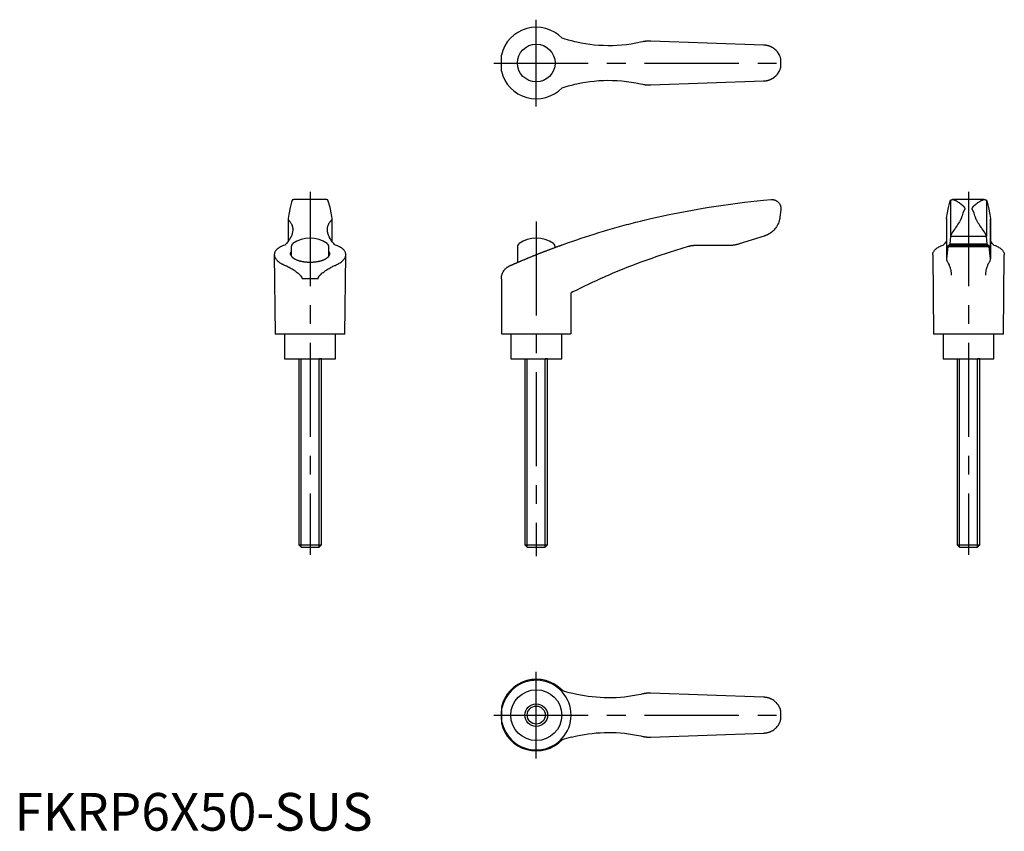
# Model space of a CAD drawing. Extents: x 1 to 263, y 0 to 215.
import ezdxf

# ---------------------------------------------------------------- set-up
doc = ezdxf.new("R2010")
doc.units = 0
doc.header["$LTSCALE"] = 20
doc.header["$MEASUREMENT"] = 0
doc.linetypes.add('CENTER', pattern=[2, 1.25, -0.25, 0.25, -0.25])
doc.layers.get('0').update_dxf_attribs({"linetype": 'CONTINUOUS'})
doc.layers.add('1', color=1, linetype='CENTER')
doc.layers.add('3', color=3, linetype='CONTINUOUS')
doc.styles.add('Standard1', font='ARIAL.TTF')

msp = doc.modelspace()

# ---------------------------------------------------------------- linework, layer by layer
for p, q in [((198.66, 208.49), (168.76, 209.57)), ((129.15, 201.62), (129.15, 205.86)), ((203.3, 202.74), (203.3, 204.74)), ((168.76, 197.91), (198.66, 198.99)), ((82.71, 167.51), (74.11, 167.51)), ((82.61, 167.51), (74.21, 167.51)), ((198.66, 167.33), (200.68, 167.51)), ((248.32, 167.33), (248.32, 157.73)), ((257.82, 167.33), (257.82, 157.73)), ((203.28, 164.79), (203.04, 162.81)), ((84.25, 156.38), (84.25, 162.38)), ((166.65, 161.94), (168.76, 162.45)), ((247.23, 162.38), (247.23, 151.71)), ((247.24, 162.45), (247.24, 151.81)), ((258.9, 162.45), (258.9, 151.81)), ((258.91, 151.71), (258.91, 162.38)), ((198.86, 157.8), (192.24, 155.71)), ((248.32, 157.73), (248.09, 155.71)), ((248.32, 157.8), (257.82, 157.8)), ((258.05, 155.71), (257.82, 157.73)), ((73.41, 154.97), (73.41, 152.59)), ((83.41, 152.59), (83.41, 154.97)), ((133.41, 154.97), (133.41, 150.81)), ((143.41, 154.8), (144.23, 155.1)), ((143.41, 154.8), (143.41, 154.97)), ((189.49, 155.29), (180.65, 155.29)), ((247.6, 155.01), (247.24, 151.81)), ((247.6, 155.01), (258.54, 155.01)), ((258.47, 155.29), (247.67, 155.29)), ((248.09, 155.71), (258.05, 155.71)), ((258.9, 151.81), (258.54, 155.01)), ((87.66, 131.73), (87.91, 152.87)), ((168.76, 151.81), (166.65, 151.05)), ((243.57, 152.87), (243.82, 131.73)), ((262.32, 131.73), (262.57, 152.87)), ((80.53, 146.43), (76.29, 146.43)), ((129.15, 146.43), (129.15, 131.98)), ((147.65, 131.98), (147.65, 142.73)), ((87.66, 131.73), (69.16, 131.73)), ((85.16, 125.23), (85.16, 131.73)), ((129.15, 131.98), (129.4, 131.73)), ((147.4, 131.73), (129.4, 131.73)), ((131.66, 131.73), (131.66, 125.23)), ((145.16, 125.23), (145.16, 131.73)), ((147.65, 131.98), (147.4, 131.73)), ((262.32, 131.73), (243.82, 131.73)), ((246.32, 131.73), (246.32, 125.23)), ((259.82, 125.23), (259.82, 131.73)), ((71.66, 125.23), (85.16, 125.23)), ((75.41, 125.23), (75.41, 75.84)), ((75.41, 125.23), (76.02, 125.23)), ((81.41, 125.23), (80.8, 125.23)), ((81.41, 75.84), (81.41, 125.23)), ((131.66, 125.23), (145.16, 125.23)), ((135.41, 125.23), (135.41, 75.84)), ((135.41, 125.23), (136.02, 125.23)), ((141.41, 125.23), (140.8, 125.23)), ((141.41, 75.84), (141.41, 125.23)), ((246.32, 125.23), (259.82, 125.23)), ((250.07, 125.23), (250.07, 75.84)), ((250.07, 125.23), (250.68, 125.23)), ((256.07, 125.23), (255.46, 125.23)), ((256.07, 75.84), (256.07, 125.23)), ((75.41, 75.84), (76.02, 75.23)), ((75.41, 75.84), (81.41, 75.84)), ((80.8, 75.23), (81.41, 75.84)), ((135.41, 75.84), (136.02, 75.23)), ((135.41, 75.84), (141.41, 75.84)), ((140.8, 75.23), (141.41, 75.84)), ((76.02, 75.23), (80.8, 75.23)), ((136.02, 75.23), (140.8, 75.23)), ((198.66, 35.41), (168.76, 36.49)), ((129.15, 32.78), (129.15, 28.53)), ((203.3, 31.66), (203.28, 31.74)), ((203.3, 29.65), (203.3, 31.66)), ((203.28, 29.57), (203.3, 29.65)), ((168.76, 24.82), (198.66, 25.91))]:
    msp.add_line(p, q)
at = {"color": 7, "linetype": 'Continuous'}
for p, q in [((257.27, 167.51), (248.87, 167.51)), ((72.57, 162.38), (72.57, 156.38)), ((68.91, 152.87), (69.16, 131.73)), ((71.66, 131.73), (71.66, 125.23)), ((250.07, 75.84), (250.68, 75.23)), ((250.07, 75.84), (256.07, 75.84)), ((255.46, 75.23), (256.07, 75.84)), ((250.68, 75.23), (255.46, 75.23))]:
    msp.add_line(p, q, dxfattribs=at)
for points in [[(166.65, 209.37), (166.05, 209.23), (164.83, 208.99), (163.61, 208.78), (162.99, 208.69), (162.37, 208.61), (161.14, 208.49), (159.9, 208.4), (158.66, 208.34), (157.43, 208.33), (156.21, 208.36), (155.6, 208.39), (154.99, 208.42), (153.79, 208.52), (152.61, 208.66), (151.45, 208.82), (150.31, 209.02), (149.19, 209.25), (148.63, 209.38), (148.07, 209.51), (146.95, 209.81), (145.82, 210.15), (145.25, 210.33)], [(168.76, 209.57), (168.7, 209.57), (168.58, 209.58), (168.47, 209.58), (168.41, 209.58), (168.35, 209.58), (168.24, 209.57), (168.12, 209.57), (168, 209.56), (167.89, 209.56), (167.77, 209.55), (167.71, 209.54), (167.65, 209.54), (167.53, 209.52), (167.42, 209.51), (167.3, 209.49), (167.18, 209.47), (167.06, 209.45), (167, 209.44), (166.94, 209.43), (166.82, 209.41), (166.71, 209.38), (166.65, 209.37)], [(200.68, 208.04), (200.63, 208.06), (200.52, 208.11), (200.41, 208.16), (200.36, 208.18), (200.3, 208.2), (200.19, 208.24), (200.08, 208.27), (199.97, 208.31), (199.85, 208.34), (199.74, 208.37), (199.68, 208.38), (199.63, 208.39), (199.51, 208.42), (199.4, 208.43), (199.28, 208.45), (199.17, 208.46), (199.05, 208.48), (199, 208.48), (198.94, 208.48), (198.83, 208.49), (198.72, 208.49), (198.66, 208.49)], [(203.3, 204.74), (203.3, 204.74), (203.3, 204.74), (203.3, 204.74), (203.3, 204.74), (203.3, 204.74), (203.3, 204.75), (203.3, 204.75), (203.3, 204.75), (203.3, 204.75), (203.3, 204.75), (203.3, 204.75), (203.3, 204.75), (203.3, 204.75), (203.3, 204.75), (203.3, 204.75), (203.3, 204.75), (203.3, 204.76), (203.3, 204.76), (203.3, 204.76), (203.3, 204.76), (203.3, 204.76), (203.3, 204.76), (203.3, 204.77), (203.3, 204.78), (203.29, 204.79), (203.29, 204.81), (203.28, 204.83), (203.28, 204.85), (203.28, 204.86), (203.27, 204.87), (203.27, 204.89), (203.26, 204.92), (203.26, 204.94), (203.25, 204.97), (203.24, 204.99), (203.24, 205.01), (203.23, 205.02), (203.23, 205.05), (203.22, 205.08), (203.21, 205.09), (203.21, 205.11), (203.2, 205.14), (203.19, 205.17), (203.19, 205.18), (203.18, 205.2), (203.17, 205.23), (203.16, 205.26), (203.12, 205.38), (203.03, 205.59), (202.93, 205.81), (202.82, 206.03), (202.69, 206.25), (202.62, 206.36), (202.55, 206.47), (202.39, 206.68), (202.29, 206.81), (202.26, 206.85), (202.22, 206.88), (202.21, 206.9), (202.19, 206.92), (202.16, 206.95), (202.13, 206.99), (202.1, 207.02), (202.06, 207.06), (202.03, 207.09), (202.01, 207.11), (201.99, 207.13), (201.96, 207.16), (201.92, 207.19), (201.89, 207.23), (201.85, 207.26), (201.81, 207.29), (201.8, 207.31), (201.78, 207.33), (201.74, 207.36), (201.7, 207.39), (201.66, 207.42), (201.63, 207.45), (201.59, 207.48), (201.57, 207.5), (201.55, 207.51), (201.51, 207.54), (201.47, 207.57), (201.45, 207.59), (201.43, 207.6), (201.39, 207.63), (201.35, 207.66), (201.33, 207.67), (201.31, 207.69), (201.26, 207.71), (201.22, 207.74), (201.18, 207.77), (201.14, 207.79), (201.1, 207.82), (201.08, 207.83), (201.05, 207.84), (201.01, 207.87), (200.97, 207.89), (200.93, 207.92), (200.88, 207.94), (200.84, 207.96), (200.82, 207.97), (200.8, 207.98), (200.75, 208.01), (200.71, 208.03), (200.68, 208.04)], [(200.68, 199.45), (200.71, 199.46), (200.75, 199.48), (200.8, 199.5), (200.82, 199.51), (200.84, 199.52), (200.88, 199.54), (200.93, 199.57), (200.97, 199.59), (201.01, 199.61), (201.05, 199.64), (201.08, 199.65), (201.1, 199.66), (201.14, 199.69), (201.18, 199.72), (201.22, 199.74), (201.26, 199.77), (201.31, 199.8), (201.33, 199.81), (201.35, 199.82), (201.39, 199.85), (201.43, 199.88), (201.45, 199.9), (201.47, 199.91), (201.51, 199.94), (201.55, 199.97), (201.57, 199.99), (201.59, 200), (201.63, 200.03), (201.66, 200.06), (201.7, 200.09), (201.74, 200.13), (201.78, 200.16), (201.8, 200.17), (201.81, 200.19), (201.85, 200.22), (201.89, 200.26), (201.92, 200.29), (201.96, 200.32), (201.99, 200.36), (202.01, 200.37), (202.03, 200.39), (202.06, 200.43), (202.1, 200.46), (202.13, 200.5), (202.16, 200.53), (202.19, 200.57), (202.21, 200.58), (202.22, 200.6), (202.26, 200.64), (202.29, 200.67), (202.39, 200.8), (202.55, 201.02), (202.62, 201.13), (202.69, 201.23), (202.82, 201.45), (202.93, 201.67), (203.03, 201.89), (203.12, 202.1), (203.16, 202.22), (203.17, 202.25), (203.18, 202.28), (203.19, 202.3), (203.19, 202.32), (203.2, 202.35), (203.21, 202.38), (203.21, 202.39), (203.22, 202.41), (203.23, 202.44), (203.23, 202.46), (203.24, 202.48), (203.24, 202.49), (203.25, 202.52), (203.26, 202.54), (203.26, 202.57), (203.27, 202.59), (203.27, 202.61), (203.28, 202.62), (203.28, 202.63), (203.28, 202.65), (203.29, 202.67), (203.29, 202.69), (203.3, 202.7), (203.3, 202.72), (203.3, 202.72), (203.3, 202.72), (203.3, 202.73), (203.3, 202.73), (203.3, 202.73), (203.3, 202.73), (203.3, 202.73), (203.3, 202.73), (203.3, 202.73), (203.3, 202.73), (203.3, 202.73), (203.3, 202.74), (203.3, 202.74), (203.3, 202.74), (203.3, 202.74), (203.3, 202.74), (203.3, 202.74), (203.3, 202.74), (203.3, 202.74), (203.3, 202.74), (203.3, 202.74), (203.3, 202.74), (203.3, 202.74)], [(145.25, 197.15), (145.82, 197.33), (146.95, 197.67), (148.07, 197.97), (148.63, 198.11), (149.19, 198.23), (150.31, 198.46), (151.45, 198.66), (152.61, 198.83), (153.79, 198.96), (154.99, 199.06), (155.6, 199.1), (156.21, 199.13), (157.43, 199.15), (158.66, 199.14), (159.9, 199.09), (161.14, 199), (162.37, 198.87), (162.99, 198.79), (163.61, 198.7), (164.83, 198.5), (166.05, 198.25), (166.65, 198.12)], [(198.66, 198.99), (198.72, 198.99), (198.83, 198.99), (198.94, 199), (199, 199), (199.05, 199.01), (199.17, 199.02), (199.28, 199.03), (199.4, 199.05), (199.51, 199.07), (199.63, 199.09), (199.68, 199.1), (199.74, 199.12), (199.85, 199.14), (199.97, 199.18), (200.08, 199.21), (200.19, 199.25), (200.3, 199.29), (200.36, 199.31), (200.41, 199.33), (200.52, 199.37), (200.63, 199.42), (200.68, 199.45)], [(166.65, 198.12), (166.71, 198.1), (166.82, 198.08), (166.94, 198.05), (167, 198.04), (167.06, 198.03), (167.18, 198.01), (167.3, 197.99), (167.42, 197.98), (167.53, 197.96), (167.65, 197.95), (167.71, 197.94), (167.77, 197.94), (167.89, 197.93), (168, 197.92), (168.12, 197.91), (168.24, 197.91), (168.35, 197.91), (168.41, 197.91), (168.47, 197.91), (168.58, 197.91), (168.7, 197.91), (168.76, 197.91)], [(73.66, 167.33), (73.48, 166.81), (73.12, 165.42), (72.76, 163.56), (72.58, 162.45)], [(74.11, 167.51), (74.09, 167.5), (74.04, 167.49), (74, 167.48), (73.97, 167.48), (73.95, 167.47), (73.91, 167.46), (73.88, 167.45), (73.84, 167.44), (73.81, 167.44), (73.78, 167.43), (73.77, 167.42), (73.76, 167.42), (73.74, 167.41), (73.72, 167.4), (73.7, 167.39), (73.69, 167.38), (73.68, 167.36), (73.67, 167.36), (73.67, 167.35), (73.66, 167.34), (73.66, 167.33), (73.66, 167.33)], [(74.21, 167.51), (74.2, 167.51), (74.16, 167.51), (74.13, 167.51), (74.11, 167.51)], [(82.71, 167.51), (82.69, 167.51), (82.66, 167.51), (82.62, 167.51), (82.61, 167.51)], [(83.16, 167.33), (83.16, 167.33), (83.16, 167.34), (83.15, 167.35), (83.15, 167.36), (83.14, 167.36), (83.13, 167.38), (83.12, 167.39), (83.1, 167.4), (83.08, 167.41), (83.06, 167.42), (83.05, 167.42), (83.04, 167.43), (83.01, 167.44), (82.98, 167.44), (82.94, 167.45), (82.91, 167.46), (82.87, 167.47), (82.85, 167.48), (82.82, 167.48), (82.78, 167.49), (82.73, 167.5), (82.71, 167.51)], [(84.24, 162.45), (84.06, 163.56), (83.7, 165.42), (83.34, 166.81), (83.16, 167.33)], [(168.76, 162.45), (173.69, 163.56), (183.62, 165.42), (193.63, 166.81), (198.66, 167.33)], [(200.68, 167.51), (200.71, 167.51), (200.76, 167.51), (200.8, 167.51), (200.83, 167.51), (200.85, 167.51), (200.9, 167.51), (200.94, 167.51), (200.99, 167.51), (201.03, 167.51), (201.08, 167.51), (201.1, 167.5), (201.12, 167.5), (201.17, 167.5), (201.21, 167.49), (201.26, 167.48), (201.3, 167.48), (201.35, 167.47), (201.37, 167.46), (201.39, 167.46), (201.43, 167.45), (201.48, 167.44), (201.5, 167.43), (201.52, 167.43), (201.56, 167.42), (201.6, 167.4), (201.62, 167.4), (201.64, 167.39), (201.68, 167.38), (201.72, 167.36), (201.76, 167.35), (201.8, 167.33), (201.84, 167.31), (201.86, 167.31), (201.88, 167.3), (201.92, 167.28), (201.96, 167.26), (202, 167.24), (202.03, 167.22), (202.07, 167.2), (202.09, 167.19), (202.1, 167.18), (202.14, 167.16), (202.17, 167.14), (202.21, 167.12), (202.24, 167.1), (202.27, 167.07), (202.29, 167.06), (202.31, 167.05), (202.34, 167.03), (202.37, 167), (202.47, 166.92), (202.64, 166.76), (202.71, 166.68), (202.78, 166.6), (202.9, 166.43), (203.01, 166.24), (203.11, 166.05), (203.15, 165.93), (203.16, 165.9), (203.18, 165.87), (203.18, 165.85), (203.19, 165.84), (203.2, 165.8), (203.21, 165.77), (203.22, 165.74), (203.23, 165.7), (203.23, 165.67), (203.24, 165.65), (203.24, 165.63), (203.25, 165.6), (203.26, 165.57), (203.26, 165.55), (203.26, 165.53), (203.27, 165.49), (203.28, 165.46), (203.28, 165.44), (203.28, 165.42), (203.29, 165.38), (203.29, 165.35), (203.29, 165.3), (203.3, 165.28), (203.3, 165.27), (203.3, 165.27), (203.3, 165.26), (203.3, 165.26), (203.3, 165.25), (203.3, 165.25), (203.3, 165.24), (203.3, 165.23), (203.3, 165.22), (203.3, 165.22), (203.3, 165.22), (203.3, 165.21), (203.3, 165.2), (203.3, 165.2), (203.3, 165.19), (203.3, 165.19), (203.3, 165.18), (203.3, 165.17), (203.3, 165.17), (203.3, 165.16), (203.3, 165.15), (203.3, 165.15), (203.3, 165.14), (203.3, 165.13), (203.3, 165.13), (203.3, 165.12), (203.3, 165.11), (203.3, 165.1), (203.3, 165.1), (203.3, 165.09), (203.3, 165.08), (203.3, 165.07), (203.3, 165.07), (203.3, 165.06), (203.3, 165.05), (203.3, 165.05), (203.3, 165.04), (203.3, 165.03), (203.3, 165.03), (203.3, 165.02), (203.3, 165.01), (203.3, 165.01), (203.3, 165), (203.3, 164.99), (203.3, 164.98), (203.3, 164.98), (203.3, 164.98), (203.3, 164.97), (203.3, 164.96), (203.3, 164.95), (203.3, 164.95), (203.3, 164.94), (203.3, 164.93), (203.3, 164.93), (203.3, 164.92), (203.3, 164.92), (203.3, 164.91), (203.29, 164.89), (203.29, 164.85), (203.29, 164.81), (203.28, 164.79)], [(247.24, 162.45), (247.42, 163.56), (247.78, 165.42), (248.14, 166.81), (248.32, 167.33)], [(257.82, 167.33), (258, 166.81), (258.36, 165.42), (258.72, 163.56), (258.9, 162.45)], [(251.99, 164.79), (251.96, 164.75), (251.92, 164.67), (251.88, 164.58), (251.86, 164.54), (251.84, 164.49), (251.79, 164.39), (251.75, 164.3), (251.6, 163.93), (251.35, 163.21), (251.23, 162.81)], [(254.91, 162.81), (254.79, 163.21), (254.54, 163.93), (254.39, 164.3), (254.35, 164.39), (254.31, 164.49), (254.28, 164.54), (254.26, 164.58), (254.22, 164.67), (254.18, 164.75), (254.15, 164.79)], [(72.78, 161.94), (72.84, 161.88), (72.95, 161.76), (73.05, 161.64), (73.1, 161.57), (73.15, 161.51), (73.24, 161.38), (73.32, 161.25), (73.4, 161.12), (73.47, 160.99), (73.53, 160.86), (73.56, 160.79), (73.59, 160.72), (73.64, 160.59), (73.68, 160.45), (73.72, 160.31), (73.76, 160.17), (73.78, 160.02), (73.79, 159.95), (73.8, 159.88), (73.81, 159.74), (73.82, 159.59), (73.82, 159.52)], [(83, 159.52), (83, 159.59), (83.01, 159.74), (83.02, 159.88), (83.03, 159.95), (83.04, 160.02), (83.06, 160.17), (83.1, 160.31), (83.14, 160.45), (83.18, 160.59), (83.23, 160.72), (83.26, 160.79), (83.29, 160.86), (83.35, 160.99), (83.42, 161.12), (83.5, 161.25), (83.58, 161.38), (83.67, 161.51), (83.72, 161.57), (83.77, 161.64), (83.87, 161.76), (83.98, 161.88), (84.04, 161.94)], [(84.04, 161.94), (84.05, 161.96), (84.07, 161.98), (84.09, 162.01), (84.1, 162.02), (84.11, 162.03), (84.13, 162.06), (84.15, 162.08), (84.16, 162.11), (84.18, 162.13), (84.19, 162.15), (84.19, 162.17), (84.2, 162.18), (84.21, 162.2), (84.22, 162.23), (84.23, 162.25), (84.23, 162.28), (84.24, 162.3), (84.24, 162.31), (84.24, 162.32), (84.24, 162.35), (84.25, 162.37), (84.25, 162.38)], [(84.25, 162.38), (84.25, 162.4), (84.24, 162.42), (84.24, 162.44), (84.24, 162.45)], [(145.25, 155.47), (145.82, 155.67), (146.95, 156.07), (148.07, 156.46), (148.63, 156.65), (149.19, 156.84), (150.31, 157.22), (151.45, 157.59), (152.61, 157.97), (153.79, 158.34), (154.99, 158.72), (155.6, 158.9), (156.21, 159.09), (157.43, 159.45), (158.66, 159.81), (159.9, 160.16), (161.14, 160.51), (162.37, 160.84), (162.99, 161.01), (163.61, 161.17), (164.83, 161.49), (166.05, 161.79), (166.65, 161.94)], [(203.04, 162.81), (203.03, 162.78), (203.03, 162.72), (203.02, 162.66), (203.01, 162.63), (203.01, 162.6), (203, 162.54), (202.99, 162.48), (202.98, 162.42), (202.96, 162.36), (202.95, 162.3), (202.95, 162.27), (202.94, 162.24), (202.93, 162.18), (202.91, 162.12), (202.86, 161.92), (202.81, 161.75), (202.75, 161.58), (202.63, 161.25), (202.48, 160.93), (202.31, 160.61), (202.13, 160.29), (201.92, 159.99), (201.81, 159.84), (201.69, 159.7), (201.44, 159.42), (201.17, 159.15), (201.01, 159), (200.96, 158.96), (200.91, 158.92), (200.89, 158.9), (200.86, 158.88), (200.81, 158.83), (200.76, 158.79), (200.71, 158.75), (200.65, 158.71), (200.6, 158.67), (200.57, 158.65), (200.55, 158.64), (200.49, 158.6), (200.43, 158.56), (200.38, 158.52), (200.32, 158.48), (200.26, 158.44), (200.23, 158.43), (200.2, 158.41), (200.14, 158.37), (200.08, 158.33), (200.05, 158.32), (200.02, 158.3), (199.96, 158.26), (199.89, 158.23), (199.86, 158.21), (199.83, 158.2), (199.77, 158.16), (199.7, 158.13), (199.64, 158.1), (199.57, 158.07), (199.5, 158.04), (199.47, 158.03), (199.44, 158.01), (199.37, 157.98), (199.3, 157.96), (199.24, 157.93), (199.17, 157.9), (199.1, 157.88), (199.07, 157.86), (199.03, 157.85), (198.96, 157.83), (198.89, 157.81), (198.86, 157.8)], [(247.23, 162.38), (247.23, 162.4), (247.24, 162.42), (247.24, 162.44), (247.24, 162.45)], [(251.23, 162.81), (251.22, 162.78), (251.2, 162.72), (251.18, 162.66), (251.17, 162.63), (251.16, 162.6), (251.13, 162.54), (251.11, 162.48), (251.09, 162.42), (251.06, 162.36), (251.03, 162.3), (251.02, 162.27), (251.01, 162.24), (250.98, 162.18), (250.95, 162.12), (250.85, 161.92), (250.76, 161.75), (250.66, 161.58), (250.46, 161.25), (250.25, 160.93), (250.03, 160.61), (249.82, 160.29), (249.61, 159.99), (249.51, 159.84), (249.41, 159.7), (249.22, 159.42), (249.04, 159.15), (248.94, 159), (248.91, 158.96), (248.89, 158.92), (248.87, 158.9), (248.86, 158.88), (248.83, 158.83), (248.81, 158.79), (248.78, 158.75), (248.76, 158.71), (248.73, 158.67), (248.72, 158.65), (248.71, 158.64), (248.69, 158.6), (248.66, 158.56), (248.64, 158.52), (248.62, 158.48), (248.6, 158.44), (248.59, 158.43), (248.58, 158.41), (248.56, 158.37), (248.54, 158.33), (248.53, 158.32), (248.52, 158.3), (248.5, 158.26), (248.48, 158.23), (248.47, 158.21), (248.47, 158.2), (248.45, 158.16), (248.44, 158.13), (248.42, 158.1), (248.41, 158.07), (248.4, 158.04), (248.39, 158.03), (248.38, 158.01), (248.37, 157.98), (248.36, 157.96), (248.36, 157.93), (248.35, 157.9), (248.34, 157.88), (248.34, 157.86), (248.33, 157.85), (248.33, 157.83), (248.33, 157.81), (248.32, 157.8)], [(257.82, 157.8), (257.81, 157.81), (257.81, 157.83), (257.81, 157.85), (257.8, 157.86), (257.8, 157.88), (257.79, 157.9), (257.79, 157.93), (257.78, 157.96), (257.77, 157.98), (257.76, 158.01), (257.75, 158.03), (257.74, 158.04), (257.73, 158.07), (257.72, 158.1), (257.7, 158.13), (257.69, 158.16), (257.67, 158.2), (257.67, 158.21), (257.66, 158.23), (257.64, 158.26), (257.62, 158.3), (257.61, 158.32), (257.6, 158.33), (257.58, 158.37), (257.56, 158.41), (257.55, 158.43), (257.54, 158.44), (257.52, 158.48), (257.5, 158.52), (257.48, 158.56), (257.45, 158.6), (257.43, 158.64), (257.42, 158.65), (257.41, 158.67), (257.38, 158.71), (257.36, 158.75), (257.33, 158.79), (257.31, 158.83), (257.28, 158.88), (257.27, 158.9), (257.25, 158.92), (257.23, 158.96), (257.2, 159), (257.1, 159.15), (256.92, 159.42), (256.73, 159.7), (256.63, 159.84), (256.53, 159.99), (256.32, 160.29), (256.11, 160.61), (255.89, 160.93), (255.68, 161.25), (255.48, 161.58), (255.38, 161.75), (255.29, 161.92), (255.19, 162.12), (255.16, 162.18), (255.13, 162.24), (255.12, 162.27), (255.11, 162.3), (255.08, 162.36), (255.06, 162.42), (255.03, 162.48), (255.01, 162.54), (254.99, 162.6), (254.97, 162.63), (254.96, 162.66), (254.94, 162.72), (254.92, 162.78), (254.91, 162.81)], [(258.9, 162.45), (258.9, 162.44), (258.91, 162.42), (258.91, 162.4), (258.91, 162.38)], [(73.82, 159.52), (73.82, 159.41), (73.8, 159.19), (73.78, 158.98), (73.76, 158.87), (73.74, 158.76), (73.69, 158.54), (73.62, 158.32), (73.54, 158.09), (73.45, 157.87), (73.35, 157.65), (73.3, 157.54), (73.24, 157.42), (73.12, 157.2), (72.99, 156.98), (72.84, 156.76), (72.69, 156.53), (72.52, 156.3), (72.43, 156.18), (72.33, 156.07), (72.14, 155.83), (71.93, 155.59), (71.82, 155.47)], [(85, 155.47), (84.89, 155.59), (84.68, 155.83), (84.49, 156.07), (84.39, 156.18), (84.3, 156.3), (84.13, 156.53), (83.98, 156.76), (83.83, 156.98), (83.7, 157.2), (83.58, 157.42), (83.52, 157.54), (83.47, 157.65), (83.37, 157.87), (83.28, 158.09), (83.2, 158.32), (83.13, 158.54), (83.08, 158.76), (83.06, 158.87), (83.04, 158.98), (83.02, 159.19), (83, 159.41), (83, 159.52)], [(248.32, 157.8), (248.32, 157.79), (248.32, 157.76), (248.32, 157.74), (248.32, 157.73)], [(257.82, 157.73), (257.82, 157.74), (257.82, 157.76), (257.82, 157.79), (257.82, 157.8)], [(87.91, 152.87), (87.91, 152.96), (87.89, 153.12), (87.85, 153.28), (87.83, 153.36), (87.8, 153.44), (87.73, 153.59), (87.64, 153.75), (87.54, 153.91), (87.41, 154.06), (87.26, 154.21), (87.18, 154.29), (87.1, 154.36), (86.91, 154.51), (86.71, 154.66), (86.49, 154.8), (86.25, 154.93), (86, 155.06), (85.87, 155.12), (85.73, 155.19), (85.45, 155.3), (85.15, 155.42), (85, 155.47)], [(131.45, 149.96), (131.5, 149.98), (131.6, 150.02), (131.7, 150.07), (131.76, 150.09), (131.81, 150.11), (131.91, 150.16), (132.02, 150.21), (132.13, 150.25), (132.24, 150.3), (132.35, 150.35), (132.4, 150.37), (132.45, 150.4), (132.57, 150.44), (132.68, 150.49), (132.79, 150.54), (132.9, 150.59), (133.01, 150.64), (133.07, 150.66), (133.13, 150.69), (133.24, 150.73), (133.36, 150.78), (133.42, 150.81), (133.48, 150.84), (133.6, 150.89), (133.72, 150.94), (133.78, 150.96), (133.84, 150.99), (133.97, 151.04), (134.09, 151.1), (134.22, 151.15), (134.35, 151.21), (134.48, 151.26), (134.54, 151.29), (134.61, 151.31), (134.74, 151.37), (134.87, 151.43), (135, 151.48), (135.14, 151.54), (135.27, 151.6), (135.34, 151.62), (135.41, 151.65), (135.55, 151.71), (135.69, 151.77), (135.82, 151.82), (135.96, 151.88), (136.1, 151.94), (136.17, 151.97), (136.24, 152), (136.38, 152.05), (136.53, 152.11), (136.67, 152.17), (136.81, 152.23), (136.95, 152.29), (137.02, 152.32), (137.09, 152.34), (137.24, 152.4), (137.38, 152.46), (137.52, 152.52), (137.66, 152.57), (137.8, 152.63), (137.88, 152.66), (137.95, 152.69), (138.09, 152.75), (138.23, 152.8), (138.3, 152.83), (138.37, 152.86), (138.51, 152.91), (138.65, 152.97), (138.72, 153), (138.79, 153.03), (138.93, 153.08), (139.07, 153.14), (139.2, 153.19), (139.34, 153.24), (139.48, 153.3), (139.54, 153.32), (139.61, 153.35), (139.75, 153.4), (139.88, 153.45), (140.02, 153.51), (140.15, 153.56), (140.29, 153.61), (140.36, 153.64), (140.43, 153.67), (140.56, 153.72), (140.7, 153.77), (140.84, 153.83), (140.98, 153.88), (141.11, 153.93), (141.18, 153.96), (141.25, 153.98), (141.39, 154.04), (141.52, 154.09), (141.66, 154.14), (141.8, 154.19), (141.93, 154.24), (142, 154.27), (142.07, 154.29), (142.2, 154.35), (142.34, 154.4), (142.47, 154.45), (142.6, 154.5), (142.73, 154.55), (142.8, 154.57), (142.86, 154.59), (142.99, 154.64), (143.12, 154.69), (143.19, 154.71), (143.25, 154.74), (143.38, 154.78), (143.5, 154.83), (143.56, 154.85), (143.63, 154.88), (143.75, 154.92), (143.87, 154.97), (143.99, 155.01), (144.11, 155.05), (144.23, 155.1), (144.28, 155.12), (144.34, 155.14), (144.45, 155.18), (144.57, 155.22), (144.68, 155.26), (144.79, 155.3), (144.89, 155.34), (144.95, 155.36), (145, 155.38), (145.1, 155.42), (145.2, 155.45), (145.25, 155.47)], [(178.71, 155.01), (177.04, 154.52), (173.71, 153.49), (170.4, 152.39), (168.76, 151.81)], [(180.65, 155.29), (180.59, 155.29), (180.49, 155.29), (180.38, 155.28), (180.32, 155.28), (180.27, 155.28), (180.16, 155.27), (180.05, 155.26), (179.94, 155.25), (179.83, 155.24), (179.73, 155.23), (179.67, 155.22), (179.62, 155.21), (179.51, 155.19), (179.4, 155.18), (179.3, 155.16), (179.19, 155.13), (179.08, 155.11), (179.03, 155.1), (178.98, 155.08), (178.87, 155.06), (178.76, 155.03), (178.71, 155.01)], [(192.24, 155.71), (192.17, 155.69), (192.02, 155.64), (191.87, 155.6), (191.79, 155.58), (191.72, 155.56), (191.57, 155.53), (191.41, 155.49), (191.26, 155.46), (191.11, 155.43), (190.96, 155.41), (190.88, 155.39), (190.8, 155.38), (190.65, 155.36), (190.5, 155.34), (190.34, 155.33), (190.19, 155.31), (190.03, 155.3), (189.95, 155.3), (189.88, 155.3), (189.72, 155.29), (189.57, 155.29), (189.49, 155.29)], [(243.57, 152.87), (243.57, 152.96), (243.59, 153.12), (243.63, 153.28), (243.65, 153.36), (243.68, 153.44), (243.75, 153.59), (243.84, 153.75), (243.94, 153.91), (244.07, 154.06), (244.22, 154.21), (244.3, 154.29), (244.38, 154.36), (244.57, 154.51), (244.77, 154.66), (244.99, 154.8), (245.23, 154.93), (245.48, 155.06), (245.62, 155.12), (245.75, 155.19), (246.03, 155.3), (246.33, 155.42), (246.48, 155.47)], [(246.48, 155.47), (246.62, 155.63), (246.89, 155.93), (247.13, 156.24), (247.24, 156.39)], [(247.67, 155.29), (247.67, 155.29), (247.66, 155.29), (247.66, 155.28), (247.66, 155.28), (247.66, 155.28), (247.65, 155.27), (247.65, 155.26), (247.64, 155.25), (247.64, 155.24), (247.64, 155.23), (247.63, 155.22), (247.63, 155.21), (247.63, 155.19), (247.62, 155.18), (247.62, 155.16), (247.62, 155.13), (247.61, 155.11), (247.61, 155.1), (247.61, 155.08), (247.61, 155.06), (247.6, 155.03), (247.6, 155.01)], [(248.09, 155.71), (248.09, 155.69), (248.08, 155.64), (248.07, 155.6), (248.07, 155.58), (248.07, 155.56), (248.06, 155.53), (248.06, 155.49), (248.05, 155.46), (248.05, 155.43), (248.04, 155.41), (248.04, 155.39), (248.04, 155.38), (248.03, 155.36), (248.03, 155.34), (248.02, 155.33), (248.01, 155.31), (248.01, 155.3), (248.01, 155.3), (248, 155.3), (248, 155.29), (247.99, 155.29), (247.99, 155.29)], [(258.15, 155.29), (258.15, 155.29), (258.14, 155.29), (258.14, 155.3), (258.14, 155.3), (258.13, 155.3), (258.13, 155.31), (258.12, 155.33), (258.12, 155.34), (258.11, 155.36), (258.1, 155.38), (258.1, 155.39), (258.1, 155.41), (258.09, 155.43), (258.09, 155.46), (258.08, 155.49), (258.08, 155.53), (258.07, 155.56), (258.07, 155.58), (258.07, 155.6), (258.06, 155.64), (258.06, 155.69), (258.05, 155.71)], [(258.54, 155.01), (258.54, 155.03), (258.54, 155.06), (258.53, 155.08), (258.53, 155.1), (258.53, 155.11), (258.52, 155.13), (258.52, 155.16), (258.52, 155.18), (258.51, 155.19), (258.51, 155.21), (258.51, 155.22), (258.5, 155.23), (258.5, 155.24), (258.5, 155.25), (258.49, 155.26), (258.49, 155.27), (258.49, 155.28), (258.48, 155.28), (258.48, 155.28), (258.48, 155.29), (258.47, 155.29), (258.47, 155.29)], [(258.9, 156.39), (259.01, 156.24), (259.25, 155.93), (259.52, 155.63), (259.66, 155.47)], [(259.66, 155.47), (259.81, 155.42), (260.11, 155.3), (260.39, 155.19), (260.53, 155.12), (260.66, 155.06), (260.91, 154.93), (261.15, 154.8), (261.37, 154.66), (261.57, 154.51), (261.76, 154.36), (261.84, 154.29), (261.92, 154.21), (262.07, 154.06), (262.2, 153.91), (262.31, 153.75), (262.39, 153.59), (262.46, 153.44), (262.49, 153.36), (262.52, 153.28), (262.55, 153.12), (262.57, 152.96), (262.57, 152.87)], [(73.27, 152.87), (73.26, 152.9), (73.25, 152.94), (73.24, 152.98), (73.24, 153), (73.24, 153.02), (73.23, 153.07), (73.23, 153.11), (73.23, 153.15), (73.24, 153.2), (73.24, 153.24), (73.24, 153.26), (73.25, 153.28), (73.26, 153.33), (73.27, 153.37), (73.28, 153.41), (73.3, 153.46), (73.32, 153.5), (73.33, 153.52), (73.34, 153.54), (73.37, 153.59), (73.39, 153.63), (73.41, 153.65)], [(73.54, 152.42), (73.53, 152.43), (73.51, 152.46), (73.49, 152.48), (73.48, 152.49), (73.47, 152.51), (73.45, 152.53), (73.43, 152.56), (73.37, 152.65), (73.3, 152.8), (73.27, 152.87)], [(83.28, 152.42), (83.27, 152.39), (83.23, 152.35), (83.2, 152.3), (83.18, 152.27), (83.17, 152.25), (83.13, 152.2), (83.08, 152.16), (83.04, 152.11), (82.99, 152.06), (82.94, 152.02), (82.91, 152), (82.89, 151.97), (82.83, 151.93), (82.77, 151.88), (82.71, 151.84), (82.65, 151.8), (82.58, 151.75), (82.55, 151.73), (82.51, 151.71), (82.44, 151.67), (82.37, 151.63), (82.33, 151.61), (82.29, 151.59), (82.22, 151.55), (82.14, 151.51), (82.1, 151.49), (82.06, 151.48), (81.97, 151.44), (81.89, 151.41), (81.8, 151.37), (81.72, 151.34), (81.62, 151.3), (81.58, 151.29), (81.53, 151.27), (81.43, 151.24), (81.33, 151.21), (81.23, 151.18), (81.12, 151.15), (81.02, 151.12), (80.96, 151.11), (80.91, 151.09), (80.8, 151.07), (80.68, 151.04), (80.57, 151.02), (80.45, 150.99), (80.33, 150.97), (80.28, 150.96), (80.22, 150.95), (80.09, 150.93), (79.97, 150.91), (79.85, 150.9), (79.73, 150.88), (79.6, 150.87), (79.54, 150.86), (79.48, 150.86), (79.35, 150.85), (79.22, 150.84), (79.1, 150.83), (78.97, 150.82), (78.85, 150.82), (78.78, 150.81), (78.72, 150.81), (78.6, 150.81), (78.47, 150.81), (78.41, 150.81), (78.35, 150.81), (78.22, 150.81), (78.1, 150.81), (78.04, 150.81), (77.97, 150.82), (77.85, 150.82), (77.72, 150.83), (77.6, 150.84), (77.47, 150.85), (77.34, 150.86), (77.28, 150.86), (77.22, 150.87), (77.09, 150.88), (76.97, 150.9), (76.85, 150.91), (76.73, 150.93), (76.6, 150.95), (76.54, 150.96), (76.49, 150.97), (76.37, 150.99), (76.25, 151.02), (76.14, 151.04), (76.02, 151.07), (75.91, 151.09), (75.86, 151.11), (75.8, 151.12), (75.7, 151.15), (75.59, 151.18), (75.49, 151.21), (75.39, 151.24), (75.29, 151.27), (75.24, 151.29), (75.2, 151.3), (75.1, 151.34), (75.02, 151.37), (74.93, 151.41), (74.85, 151.44), (74.76, 151.48), (74.72, 151.49), (74.68, 151.51), (74.6, 151.55), (74.53, 151.59), (74.49, 151.61), (74.45, 151.63), (74.38, 151.67), (74.31, 151.71), (74.27, 151.73), (74.24, 151.75), (74.17, 151.8), (74.11, 151.84), (74.05, 151.88), (73.99, 151.93), (73.93, 151.97), (73.91, 152), (73.88, 152.02), (73.83, 152.06), (73.78, 152.11), (73.74, 152.16), (73.69, 152.2), (73.65, 152.25), (73.64, 152.27), (73.62, 152.3), (73.59, 152.35), (73.55, 152.39), (73.54, 152.42)], [(83.55, 152.87), (83.52, 152.8), (83.48, 152.71), (83.47, 152.69), (83.46, 152.66), (83.45, 152.65), (83.44, 152.63), (83.43, 152.61), (83.41, 152.58), (83.39, 152.56), (83.37, 152.53), (83.35, 152.51), (83.34, 152.49), (83.33, 152.48), (83.31, 152.46), (83.29, 152.43), (83.28, 152.42)], [(83.41, 153.65), (83.43, 153.63), (83.45, 153.59), (83.48, 153.54), (83.49, 153.52), (83.5, 153.5), (83.52, 153.46), (83.54, 153.41), (83.55, 153.37), (83.56, 153.33), (83.57, 153.28), (83.58, 153.26), (83.58, 153.24), (83.58, 153.2), (83.59, 153.15), (83.59, 153.11), (83.59, 153.07), (83.58, 153.02), (83.58, 153), (83.58, 152.98), (83.57, 152.94), (83.56, 152.9), (83.55, 152.87)], [(84.88, 149.96), (85.04, 150.02), (85.35, 150.16), (85.64, 150.31), (85.78, 150.38), (85.91, 150.45), (86.16, 150.6), (86.4, 150.75), (86.62, 150.9), (86.83, 151.06), (87.02, 151.23), (87.11, 151.31), (87.19, 151.39), (87.35, 151.56), (87.49, 151.74), (87.61, 151.91), (87.71, 152.09), (87.79, 152.26), (87.82, 152.35), (87.85, 152.44), (87.89, 152.62), (87.91, 152.79), (87.91, 152.87)], [(247.24, 151.81), (247.24, 151.8), (247.24, 151.76), (247.23, 151.73), (247.23, 151.71)], [(247.23, 151.71), (247.23, 151.69), (247.24, 151.66), (247.24, 151.62), (247.24, 151.6), (247.24, 151.59), (247.25, 151.55), (247.25, 151.51), (247.26, 151.48), (247.27, 151.44), (247.28, 151.4), (247.29, 151.39), (247.29, 151.37), (247.3, 151.33), (247.32, 151.29), (247.33, 151.26), (247.35, 151.22), (247.37, 151.18), (247.38, 151.16), (247.39, 151.14), (247.41, 151.11), (247.43, 151.07), (247.44, 151.05)], [(258.7, 151.05), (258.71, 151.07), (258.73, 151.11), (258.75, 151.14), (258.76, 151.16), (258.77, 151.18), (258.79, 151.22), (258.81, 151.26), (258.82, 151.29), (258.84, 151.33), (258.85, 151.37), (258.86, 151.39), (258.86, 151.4), (258.87, 151.44), (258.88, 151.48), (258.89, 151.51), (258.89, 151.55), (258.9, 151.59), (258.9, 151.6), (258.9, 151.62), (258.91, 151.66), (258.91, 151.69), (258.91, 151.71)], [(258.91, 151.71), (258.91, 151.73), (258.91, 151.76), (258.9, 151.8), (258.9, 151.81)], [(71.94, 149.96), (72.07, 149.9), (72.33, 149.79), (72.59, 149.66), (72.72, 149.6), (72.85, 149.53), (73.11, 149.38), (73.38, 149.23), (73.64, 149.07), (73.9, 148.91), (74.16, 148.74), (74.29, 148.64), (74.43, 148.55), (74.7, 148.35), (74.98, 148.14), (75.25, 147.92), (75.51, 147.7), (75.65, 147.56), (75.69, 147.52), (75.73, 147.48), (75.75, 147.46), (75.76, 147.45), (75.8, 147.4), (75.84, 147.36), (75.86, 147.34), (75.88, 147.32), (75.91, 147.28), (75.95, 147.23), (75.97, 147.21), (75.99, 147.19), (76.02, 147.14), (76.05, 147.09), (76.09, 147.04), (76.12, 146.99), (76.14, 146.94), (76.16, 146.92), (76.17, 146.89), (76.2, 146.84), (76.22, 146.79), (76.24, 146.73), (76.25, 146.68), (76.27, 146.63), (76.27, 146.6), (76.28, 146.57), (76.28, 146.52), (76.29, 146.46), (76.29, 146.43)], [(80.53, 146.43), (80.53, 146.46), (80.54, 146.52), (80.54, 146.57), (80.55, 146.6), (80.55, 146.63), (80.57, 146.68), (80.58, 146.73), (80.6, 146.79), (80.62, 146.84), (80.65, 146.89), (80.66, 146.92), (80.68, 146.94), (80.7, 146.99), (80.73, 147.04), (80.77, 147.09), (80.8, 147.14), (80.83, 147.19), (80.85, 147.21), (80.87, 147.23), (80.91, 147.28), (80.94, 147.32), (80.96, 147.34), (80.98, 147.36), (81.02, 147.4), (81.06, 147.45), (81.07, 147.46), (81.09, 147.48), (81.13, 147.52), (81.17, 147.56), (81.31, 147.7), (81.57, 147.92), (81.84, 148.14), (82.12, 148.35), (82.39, 148.55), (82.53, 148.64), (82.66, 148.74), (82.92, 148.91), (83.18, 149.07), (83.44, 149.23), (83.71, 149.38), (83.97, 149.53), (84.1, 149.6), (84.23, 149.66), (84.49, 149.79), (84.75, 149.9), (84.88, 149.96)], [(129.15, 146.43), (129.15, 146.46), (129.15, 146.52), (129.15, 146.57), (129.15, 146.6), (129.15, 146.63), (129.16, 146.68), (129.16, 146.73), (129.17, 146.79), (129.17, 146.84), (129.18, 146.89), (129.18, 146.92), (129.18, 146.94), (129.19, 146.99), (129.2, 147.04), (129.21, 147.09), (129.22, 147.14), (129.22, 147.19), (129.23, 147.21), (129.23, 147.23), (129.24, 147.28), (129.25, 147.32), (129.26, 147.34), (129.26, 147.36), (129.27, 147.4), (129.29, 147.45), (129.29, 147.46), (129.3, 147.48), (129.31, 147.52), (129.32, 147.56), (129.36, 147.7), (129.45, 147.92), (129.55, 148.14), (129.66, 148.35), (129.78, 148.55), (129.85, 148.64), (129.92, 148.74), (130.05, 148.91), (130.2, 149.07), (130.35, 149.23), (130.52, 149.38), (130.71, 149.53), (130.81, 149.6), (130.91, 149.66), (131.11, 149.79), (131.33, 149.9), (131.45, 149.96)], [(166.65, 151.05), (166.11, 150.85), (165.04, 150.45), (163.96, 150.03), (163.42, 149.82), (162.88, 149.61), (161.8, 149.18), (160.72, 148.74), (159.64, 148.29), (158.56, 147.84), (157.49, 147.37), (156.95, 147.14), (156.42, 146.9), (155.36, 146.43), (154.3, 145.95), (153.25, 145.46), (152.21, 144.97), (151.17, 144.48), (150.66, 144.23), (150.15, 143.98), (149.14, 143.48), (148.14, 142.98), (147.65, 142.73)], [(247.44, 151.05), (247.5, 150.96), (247.61, 150.77), (247.71, 150.59), (247.76, 150.49), (247.81, 150.4), (247.9, 150.21), (247.98, 150.01), (248.06, 149.82), (248.13, 149.62), (248.19, 149.42), (248.22, 149.32), (248.25, 149.22), (248.3, 149.02), (248.35, 148.81), (248.38, 148.61), (248.42, 148.4), (248.44, 148.19), (248.45, 148.09), (248.46, 147.98), (248.47, 147.77), (248.48, 147.55), (248.48, 147.45)], [(257.66, 147.45), (257.66, 147.55), (257.67, 147.77), (257.68, 147.98), (257.69, 148.09), (257.7, 148.19), (257.72, 148.4), (257.76, 148.61), (257.79, 148.81), (257.84, 149.02), (257.89, 149.22), (257.92, 149.32), (257.95, 149.42), (258.01, 149.62), (258.08, 149.82), (258.16, 150.01), (258.24, 150.21), (258.33, 150.4), (258.38, 150.49), (258.43, 150.59), (258.53, 150.77), (258.64, 150.96), (258.7, 151.05)], [(166.65, 36.28), (166.11, 36.16), (165.04, 35.94), (163.96, 35.75), (163.42, 35.67), (162.88, 35.59), (161.8, 35.46), (160.72, 35.36), (159.64, 35.29), (158.56, 35.26), (157.49, 35.25), (156.95, 35.25), (156.42, 35.26), (155.36, 35.31), (154.3, 35.39), (153.25, 35.49), (152.21, 35.62), (151.17, 35.78), (150.66, 35.87), (150.15, 35.97), (149.14, 36.17), (148.14, 36.41), (147.65, 36.53)], [(168.76, 36.49), (168.7, 36.49), (168.58, 36.49), (168.47, 36.49), (168.41, 36.49), (168.35, 36.49), (168.24, 36.49), (168.12, 36.48), (168, 36.48), (167.89, 36.47), (167.77, 36.46), (167.71, 36.46), (167.65, 36.45), (167.53, 36.44), (167.42, 36.42), (167.3, 36.41), (167.18, 36.39), (167.06, 36.37), (167, 36.36), (166.94, 36.34), (166.82, 36.32), (166.71, 36.29), (166.65, 36.28)], [(198.86, 35.4), (198.82, 35.4), (198.76, 35.4), (198.69, 35.41), (198.66, 35.41)], [(203.04, 32.5), (203.03, 32.51), (203.03, 32.53), (203.02, 32.55), (203.01, 32.56), (203.01, 32.57), (203, 32.59), (202.99, 32.62), (202.98, 32.64), (202.96, 32.67), (202.95, 32.69), (202.95, 32.7), (202.94, 32.72), (202.93, 32.75), (202.91, 32.77), (202.86, 32.88), (202.81, 32.97), (202.75, 33.07), (202.63, 33.27), (202.48, 33.48), (202.31, 33.69), (202.13, 33.9), (201.92, 34.11), (201.81, 34.21), (201.69, 34.31), (201.44, 34.51), (201.17, 34.69), (201.01, 34.78), (200.96, 34.81), (200.91, 34.84), (200.89, 34.85), (200.86, 34.86), (200.81, 34.89), (200.76, 34.92), (200.71, 34.94), (200.65, 34.97), (200.6, 34.99), (200.57, 35), (200.55, 35.02), (200.49, 35.04), (200.43, 35.06), (200.38, 35.08), (200.32, 35.11), (200.26, 35.13), (200.23, 35.14), (200.2, 35.15), (200.14, 35.17), (200.08, 35.19), (200.05, 35.2), (200.02, 35.21), (199.96, 35.23), (199.89, 35.24), (199.86, 35.25), (199.83, 35.26), (199.77, 35.27), (199.7, 35.29), (199.64, 35.3), (199.57, 35.32), (199.5, 35.33), (199.47, 35.34), (199.44, 35.34), (199.37, 35.35), (199.3, 35.36), (199.24, 35.37), (199.17, 35.38), (199.1, 35.38), (199.07, 35.39), (199.03, 35.39), (198.96, 35.4), (198.89, 35.4), (198.86, 35.4)], [(129.4, 28.52), (129.37, 28.64), (129.32, 28.87), (129.28, 29.11), (129.26, 29.22), (129.24, 29.34), (129.21, 29.58), (129.19, 29.82), (129.17, 30.06), (129.16, 30.3), (129.15, 30.54), (129.15, 30.66), (129.15, 30.77), (129.16, 31.01), (129.17, 31.25), (129.19, 31.49), (129.21, 31.73), (129.24, 31.97), (129.26, 32.09), (129.28, 32.2), (129.32, 32.44), (129.37, 32.67), (129.4, 32.79)], [(203.28, 31.74), (203.28, 31.76), (203.27, 31.8), (203.26, 31.85), (203.25, 31.87), (203.25, 31.89), (203.23, 31.93), (203.22, 31.98), (203.18, 32.12), (203.09, 32.38), (203.04, 32.5)], [(198.86, 25.91), (198.89, 25.91), (198.96, 25.91), (199.03, 25.92), (199.07, 25.92), (199.1, 25.93), (199.17, 25.93), (199.24, 25.94), (199.3, 25.95), (199.37, 25.96), (199.44, 25.97), (199.47, 25.97), (199.5, 25.98), (199.57, 25.99), (199.64, 26.01), (199.7, 26.02), (199.77, 26.04), (199.83, 26.05), (199.86, 26.06), (199.89, 26.07), (199.96, 26.09), (200.02, 26.1), (200.05, 26.11), (200.08, 26.12), (200.14, 26.14), (200.2, 26.16), (200.23, 26.17), (200.26, 26.18), (200.32, 26.2), (200.38, 26.23), (200.43, 26.25), (200.49, 26.27), (200.55, 26.3), (200.57, 26.31), (200.6, 26.32), (200.65, 26.34), (200.71, 26.37), (200.76, 26.39), (200.81, 26.42), (200.86, 26.45), (200.89, 26.46), (200.91, 26.47), (200.96, 26.5), (201.01, 26.53), (201.17, 26.62), (201.44, 26.8), (201.69, 27), (201.81, 27.1), (201.92, 27.2), (202.13, 27.41), (202.31, 27.62), (202.48, 27.83), (202.63, 28.04), (202.75, 28.24), (202.81, 28.34), (202.86, 28.43), (202.91, 28.54), (202.93, 28.56), (202.94, 28.59), (202.95, 28.61), (202.95, 28.62), (202.96, 28.64), (202.98, 28.67), (202.99, 28.69), (203, 28.72), (203.01, 28.74), (203.01, 28.75), (203.02, 28.76), (203.03, 28.78), (203.03, 28.8), (203.04, 28.81)], [(203.04, 28.81), (203.09, 28.93), (203.18, 29.19), (203.22, 29.33), (203.23, 29.38), (203.25, 29.42), (203.25, 29.44), (203.26, 29.46), (203.27, 29.51), (203.28, 29.55), (203.28, 29.57)], [(147.65, 24.78), (148.14, 24.9), (149.14, 25.14), (150.15, 25.34), (150.66, 25.44), (151.17, 25.53), (152.21, 25.69), (153.25, 25.82), (154.3, 25.92), (155.36, 26), (156.42, 26.05), (156.95, 26.06), (157.49, 26.06), (158.56, 26.05), (159.64, 26.02), (160.72, 25.95), (161.8, 25.85), (162.88, 25.72), (163.42, 25.64), (163.96, 25.56), (165.04, 25.37), (166.11, 25.15), (166.65, 25.03)], [(166.65, 25.03), (166.71, 25.02), (166.83, 24.99), (166.94, 24.97), (167, 24.95), (167.06, 24.94), (167.18, 24.92), (167.3, 24.91), (167.42, 24.89), (167.53, 24.87), (167.65, 24.86), (167.71, 24.85), (167.77, 24.85), (167.89, 24.84), (168, 24.83), (168.12, 24.83), (168.24, 24.82), (168.35, 24.82), (168.41, 24.82), (168.47, 24.82), (168.58, 24.82), (168.7, 24.82), (168.76, 24.82)], [(198.66, 25.91), (198.69, 25.91), (198.76, 25.91), (198.82, 25.91), (198.86, 25.91)]]:
    msp.add_lwpolyline(points)
for points in [[(248.32, 167.33), (248.32, 167.33), (248.32, 167.34), (248.33, 167.35), (248.33, 167.36), (248.34, 167.36), (248.35, 167.38), (248.36, 167.39), (248.38, 167.4), (248.4, 167.41), (248.42, 167.42), (248.43, 167.42), (248.44, 167.43), (248.47, 167.44), (248.5, 167.44), (248.54, 167.45), (248.57, 167.46), (248.61, 167.47), (248.63, 167.48), (248.66, 167.48), (248.7, 167.49), (248.75, 167.5), (248.77, 167.51)], [(248.77, 167.51), (248.79, 167.51), (248.82, 167.51), (248.86, 167.51), (248.87, 167.51)], [(248.87, 167.51), (248.88, 167.51), (248.91, 167.51), (248.93, 167.51), (248.95, 167.51), (248.96, 167.51), (248.98, 167.51), (249.01, 167.5), (249.04, 167.5), (249.06, 167.49), (249.09, 167.48), (249.1, 167.48), (249.12, 167.48), (249.15, 167.47), (249.18, 167.46), (249.21, 167.45), (249.23, 167.44), (249.27, 167.43), (249.28, 167.43), (249.3, 167.42), (249.33, 167.41), (249.36, 167.4), (249.37, 167.39), (249.39, 167.38), (249.42, 167.37), (249.46, 167.36), (249.47, 167.35), (249.49, 167.34), (249.52, 167.33), (249.56, 167.31), (249.59, 167.29), (249.62, 167.28), (249.66, 167.26), (249.68, 167.25), (249.69, 167.24), (249.73, 167.22), (249.76, 167.2), (249.8, 167.18), (249.84, 167.16), (249.87, 167.14), (249.89, 167.13), (249.91, 167.12), (249.94, 167.1), (249.98, 167.08), (250.02, 167.06), (250.06, 167.03), (250.09, 167.01), (250.11, 167), (250.13, 166.99), (250.17, 166.96), (250.2, 166.94), (250.33, 166.85), (250.56, 166.7), (250.67, 166.63), (250.78, 166.54), (251, 166.37), (251.23, 166.19), (251.45, 166.01), (251.57, 165.9), (251.6, 165.87), (251.63, 165.83), (251.65, 165.82), (251.66, 165.8), (251.7, 165.77), (251.73, 165.74), (251.76, 165.71), (251.78, 165.67), (251.81, 165.64), (251.83, 165.62), (251.84, 165.61), (251.87, 165.57), (251.89, 165.54), (251.9, 165.52), (251.92, 165.51), (251.94, 165.47), (251.96, 165.44), (251.97, 165.42), (251.98, 165.4), (252, 165.36), (252.02, 165.33), (252.03, 165.29), (252.04, 165.26), (252.04, 165.26), (252.05, 165.25), (252.05, 165.25), (252.05, 165.24), (252.05, 165.24), (252.05, 165.23), (252.05, 165.22), (252.05, 165.21), (252.06, 165.21), (252.06, 165.2), (252.06, 165.2), (252.06, 165.19), (252.06, 165.18), (252.06, 165.18), (252.06, 165.18), (252.06, 165.17), (252.06, 165.16), (252.06, 165.16), (252.06, 165.15), (252.07, 165.15), (252.07, 165.14), (252.07, 165.13), (252.07, 165.12), (252.07, 165.12), (252.07, 165.11), (252.07, 165.11), (252.07, 165.1), (252.07, 165.09), (252.07, 165.08), (252.07, 165.07), (252.07, 165.07), (252.07, 165.06), (252.07, 165.06), (252.07, 165.05), (252.07, 165.04), (252.06, 165.03), (252.06, 165.03), (252.06, 165.02), (252.06, 165.02), (252.06, 165.01), (252.06, 165), (252.06, 165), (252.06, 164.99), (252.06, 164.98), (252.05, 164.97), (252.05, 164.97), (252.05, 164.97), (252.05, 164.96), (252.05, 164.95), (252.04, 164.93), (252.04, 164.91), (252.03, 164.89), (252.01, 164.85), (252, 164.81), (251.99, 164.79)], [(254.15, 164.79), (254.15, 164.81), (254.13, 164.85), (254.11, 164.89), (254.1, 164.91), (254.1, 164.93), (254.09, 164.95), (254.09, 164.96), (254.09, 164.97), (254.09, 164.97), (254.09, 164.97), (254.08, 164.98), (254.08, 164.99), (254.08, 165), (254.08, 165), (254.08, 165.01), (254.08, 165.02), (254.08, 165.02), (254.08, 165.03), (254.08, 165.03), (254.07, 165.04), (254.07, 165.05), (254.07, 165.06), (254.07, 165.06), (254.07, 165.07), (254.07, 165.07), (254.07, 165.08), (254.07, 165.09), (254.07, 165.1), (254.07, 165.11), (254.07, 165.11), (254.07, 165.12), (254.07, 165.12), (254.07, 165.13), (254.07, 165.14), (254.08, 165.15), (254.08, 165.15), (254.08, 165.16), (254.08, 165.16), (254.08, 165.17), (254.08, 165.18), (254.08, 165.18), (254.08, 165.18), (254.08, 165.19), (254.08, 165.2), (254.08, 165.2), (254.08, 165.21), (254.09, 165.21), (254.09, 165.22), (254.09, 165.23), (254.09, 165.24), (254.09, 165.24), (254.09, 165.25), (254.1, 165.25), (254.1, 165.26), (254.1, 165.26), (254.11, 165.29), (254.12, 165.33), (254.14, 165.36), (254.16, 165.4), (254.17, 165.42), (254.18, 165.44), (254.2, 165.47), (254.22, 165.51), (254.24, 165.52), (254.25, 165.54), (254.27, 165.57), (254.3, 165.61), (254.31, 165.62), (254.33, 165.64), (254.36, 165.67), (254.38, 165.71), (254.41, 165.74), (254.45, 165.77), (254.48, 165.8), (254.49, 165.82), (254.51, 165.83), (254.54, 165.87), (254.57, 165.9), (254.69, 166.01), (254.91, 166.19), (255.14, 166.37), (255.36, 166.54), (255.47, 166.63), (255.58, 166.7), (255.81, 166.85), (255.94, 166.94), (255.97, 166.96), (256.01, 166.99), (256.03, 167), (256.05, 167.01), (256.09, 167.03), (256.12, 167.06), (256.16, 167.08), (256.2, 167.1), (256.23, 167.12), (256.25, 167.13), (256.27, 167.14), (256.3, 167.16), (256.34, 167.18), (256.38, 167.2), (256.41, 167.22), (256.45, 167.24), (256.46, 167.25), (256.48, 167.26), (256.52, 167.28), (256.55, 167.29), (256.59, 167.31), (256.62, 167.33), (256.65, 167.34), (256.67, 167.35), (256.69, 167.36), (256.72, 167.37), (256.75, 167.38), (256.77, 167.39), (256.78, 167.4), (256.81, 167.41), (256.84, 167.42), (256.86, 167.43), (256.88, 167.43), (256.91, 167.44), (256.94, 167.45), (256.97, 167.46), (256.99, 167.47), (257.02, 167.48), (257.04, 167.48), (257.05, 167.48), (257.08, 167.49), (257.11, 167.5), (257.13, 167.5), (257.16, 167.51), (257.18, 167.51), (257.2, 167.51), (257.21, 167.51), (257.23, 167.51), (257.26, 167.51), (257.27, 167.51)], [(257.27, 167.51), (257.28, 167.51), (257.32, 167.51), (257.35, 167.51), (257.37, 167.51)], [(257.37, 167.51), (257.39, 167.5), (257.44, 167.49), (257.48, 167.48), (257.51, 167.48), (257.53, 167.47), (257.57, 167.46), (257.6, 167.45), (257.64, 167.44), (257.67, 167.44), (257.7, 167.43), (257.71, 167.42), (257.72, 167.42), (257.74, 167.41), (257.76, 167.4), (257.78, 167.39), (257.79, 167.38), (257.8, 167.36), (257.81, 167.36), (257.81, 167.35), (257.82, 167.34), (257.82, 167.33), (257.82, 167.33)], [(72.58, 162.45), (72.58, 162.44), (72.58, 162.42), (72.57, 162.4), (72.57, 162.38)], [(72.57, 162.38), (72.57, 162.37), (72.58, 162.35), (72.58, 162.32), (72.58, 162.31), (72.58, 162.3), (72.59, 162.28), (72.59, 162.25), (72.6, 162.23), (72.61, 162.2), (72.62, 162.18), (72.63, 162.17), (72.63, 162.15), (72.64, 162.13), (72.66, 162.11), (72.67, 162.08), (72.69, 162.06), (72.71, 162.03), (72.72, 162.02), (72.73, 162.01), (72.75, 161.98), (72.77, 161.96), (72.78, 161.94)], [(71.82, 155.47), (71.67, 155.42), (71.37, 155.3), (71.09, 155.19), (70.95, 155.12), (70.82, 155.06), (70.57, 154.93), (70.33, 154.8), (70.11, 154.66), (69.91, 154.51), (69.72, 154.36), (69.64, 154.29), (69.56, 154.21), (69.41, 154.06), (69.28, 153.91), (69.18, 153.75), (69.09, 153.59), (69.02, 153.44), (68.99, 153.36), (68.97, 153.28), (68.93, 153.12), (68.91, 152.96), (68.91, 152.87)], [(68.91, 152.87), (68.91, 152.79), (68.93, 152.62), (68.97, 152.44), (69, 152.35), (69.03, 152.26), (69.11, 152.09), (69.21, 151.91), (69.33, 151.74), (69.47, 151.56), (69.63, 151.39), (69.71, 151.31), (69.8, 151.23), (69.99, 151.06), (70.2, 150.9), (70.42, 150.75), (70.66, 150.6), (70.91, 150.45), (71.04, 150.38), (71.18, 150.31), (71.47, 150.16), (71.78, 150.02), (71.94, 149.96)]]:
    msp.add_lwpolyline(points, dxfattribs=at)
for centre, radius in [((138.41, 203.74), 5), ((138.41, 30.66), 6.75), ((138.41, 30.66), 3)]:
    msp.add_circle(centre, radius)
for centre, radius, start, end in [((138.41, 203.74), 9.5, 43.913, 167.0938), ((138.41, 203.74), 9.5, 192.9062, 316.087), ((78.41, 149.23), 8, 55.1501, 124.8499), ((138.41, 149.23), 8, 55.1501, 124.8499), ((74.41, 154.97), 1, 124.8499, 180), ((82.41, 154.97), 1, 0, 55.1501), ((134.41, 154.97), 1, 124.8499, 180), ((142.41, 154.97), 1, 0, 55.1501), ((138.41, 30.66), 9.5, 43.913, 167.0938), ((138.4, 30.66), 9.25, 193.3502, 166.6498), ((157.66, 74.75), 39.5, 251.6946, 255.3202), ((138.41, 30.66), 9.5, 192.9062, 316.087), ((157.66, -13.43), 39.5, 104.6798, 108.3054)]:
    msp.add_arc(centre, radius, start, end)
at = {"layer": '1'}
for p, q in [((138.41, 192.24), (138.41, 215.24)), ((127.15, 203.74), (205.3, 203.74)), ((78.41, 169.51), (78.41, 73.23)), ((253.07, 169.51), (253.07, 73.23)), ((138.41, 161.7), (138.41, 72.88)), ((138.41, 19.16), (138.41, 42.16)), ((127.15, 30.66), (205.3, 30.66))]:
    msp.add_line(p, q, dxfattribs=at)
at = {"layer": '3'}
for p, q in [((76.02, 75.23), (76.02, 125.23)), ((80.8, 75.23), (80.8, 125.23)), ((136.02, 75.23), (136.02, 125.23)), ((140.8, 75.23), (140.8, 125.23)), ((250.68, 75.23), (250.68, 125.23)), ((255.46, 75.23), (255.46, 125.23))]:
    msp.add_line(p, q, dxfattribs=at)
msp.add_circle((138.41, 30.66), 2.39, dxfattribs=at)

# ---------------------------------------------------------------- texts
at = {"color": 3, "style": 'Standard1'}
msp.add_text('FKRP6X50-SUS', height=10, dxfattribs=at).set_placement((0, 0))

doc.saveas('drawing.dxf')
